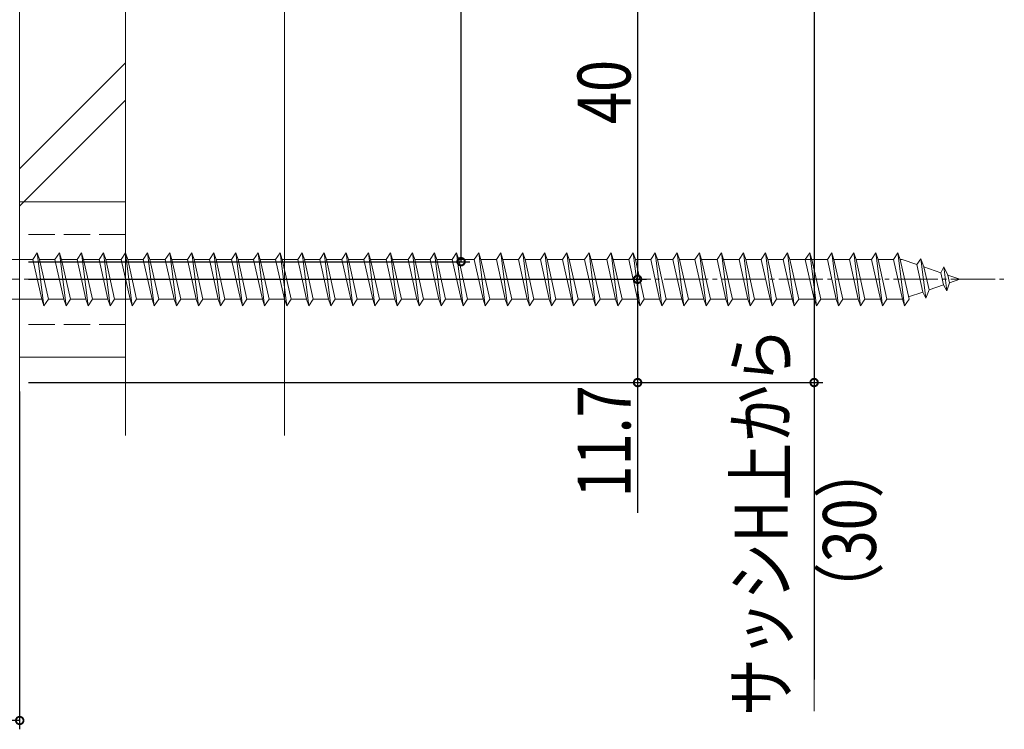
# Model space of a CAD drawing. Extents: x 0 to 1980, y 0 to 3205.
# Drawn here: x 731 to 842, y 2208 to 2289 of the extents above; entities that cross this region are included whole.
import ezdxf

# ---------------------------------------------------------------- set-up
doc = ezdxf.new("R2010")
doc.units = 0
doc.linetypes.add('YCENTER_1', pattern=[13, 10, -1, 1, -1])
doc.linetypes.add('YHIDDEN_1', pattern=[4, 3, -1])
for name, color, linetype in [('YKK_13', 4, 'CONTINUOUS'), ('YKK_D', 6, 'CONTINUOUS'), ('YSS_K', 3, 'CONTINUOUS')]:
    doc.layers.add(name, color=color, linetype=linetype)
doc.styles.get("Standard").update_dxf_attribs({"font": 'txt', "bigfont": 'BIGFONT'})

msp = doc.modelspace()

# ---------------------------------------------------------------- linework, layer by layer
at = {"layer": 'YKK_13', "color": 4, "linetype": 'Continuous', "lineweight": 13}
for p, q in [((742.52, 2268.01), (730.52, 2268.01)), ((730.52, 2268.01), (730.52, 2250.41)), ((742.52, 2268.01), (742.52, 2250.41)), ((742.52, 2250.41), (730.52, 2250.41))]:
    msp.add_line(p, q, dxfattribs=at)
at = {"layer": 'YKK_13', "color": 4, "linetype": 'YHIDDEN_1', "lineweight": 13}
for p, q in [((742.52, 2264.31), (730.52, 2264.31)), ((742.52, 2254.11), (730.52, 2254.11))]:
    msp.add_line(p, q, dxfattribs=at)
at = {"layer": 'YKK_13', "color": 4, "linetype": 'Continuous', "lineweight": 13, "ltscale": 0.5}
for p, q in [((732.02, 2261.47), (732.52, 2262.22)), ((732.52, 2262.22), (732.77, 2261.47)), ((732.52, 2262.22), (733.27, 2256.22)), ((734.52, 2261.47), (735.02, 2262.22)), ((735.02, 2262.22), (735.77, 2256.22)), ((735.02, 2262.22), (735.27, 2261.47)), ((737.02, 2261.47), (737.52, 2262.22)), ((737.52, 2262.22), (737.77, 2261.47)), ((737.52, 2262.22), (738.27, 2256.22)), ((739.52, 2261.47), (740.02, 2262.22)), ((740.02, 2262.22), (740.27, 2261.47)), ((740.02, 2262.22), (740.77, 2256.22)), ((742.02, 2261.47), (742.52, 2262.22)), ((742.52, 2262.22), (742.77, 2261.47)), ((742.52, 2262.22), (743.27, 2256.22)), ((744.52, 2261.47), (745.02, 2262.22)), ((745.02, 2262.22), (745.27, 2261.47)), ((745.02, 2262.22), (745.77, 2256.22)), ((747.02, 2261.47), (747.52, 2262.22)), ((747.52, 2262.22), (747.77, 2261.47)), ((747.52, 2262.22), (748.27, 2256.22)), ((749.52, 2261.47), (750.02, 2262.22)), ((750.02, 2262.22), (750.27, 2261.47)), ((750.02, 2262.22), (750.77, 2256.22)), ((752.02, 2261.47), (752.52, 2262.22)), ((752.52, 2262.22), (752.77, 2261.47)), ((752.52, 2262.22), (753.27, 2256.22)), ((754.52, 2261.47), (755.02, 2262.22)), ((755.02, 2262.22), (755.27, 2261.47)), ((755.02, 2262.22), (755.77, 2256.22)), ((757.02, 2261.47), (757.52, 2262.22)), ((757.52, 2262.22), (757.77, 2261.47)), ((757.52, 2262.22), (758.27, 2256.22)), ((759.52, 2261.47), (760.02, 2262.22)), ((760.02, 2262.22), (760.27, 2261.47)), ((760.02, 2262.22), (760.77, 2256.22)), ((762.02, 2261.47), (762.52, 2262.22)), ((762.52, 2262.22), (762.77, 2261.47)), ((762.52, 2262.22), (763.27, 2256.22)), ((764.52, 2261.47), (765.02, 2262.22)), ((765.02, 2262.22), (765.27, 2261.47)), ((765.02, 2262.22), (765.77, 2256.22)), ((767.02, 2261.47), (767.52, 2262.22)), ((767.52, 2262.22), (767.77, 2261.47)), ((767.52, 2262.22), (768.27, 2256.22)), ((769.52, 2261.47), (770.02, 2262.22)), ((770.02, 2262.22), (770.27, 2261.47)), ((770.02, 2262.22), (770.77, 2256.22)), ((772.02, 2261.47), (772.52, 2262.22)), ((772.52, 2262.22), (772.77, 2261.47)), ((772.52, 2262.22), (773.27, 2256.22)), ((774.52, 2261.47), (775.02, 2262.22)), ((775.02, 2262.22), (775.27, 2261.47)), ((775.02, 2262.22), (775.77, 2256.22)), ((777.02, 2261.47), (777.52, 2262.22)), ((777.52, 2262.22), (777.77, 2261.47)), ((777.52, 2262.22), (778.27, 2256.22)), ((779.52, 2261.47), (780.02, 2262.22)), ((780.02, 2262.22), (780.27, 2261.47)), ((780.02, 2262.22), (780.77, 2256.22)), ((782.02, 2261.47), (782.52, 2262.22)), ((782.52, 2262.22), (782.77, 2261.47)), ((782.52, 2262.22), (783.27, 2256.22)), ((784.52, 2261.47), (785.02, 2262.22)), ((785.02, 2262.22), (785.27, 2261.47)), ((785.02, 2262.22), (785.77, 2256.22)), ((787.02, 2261.47), (787.52, 2262.22)), ((787.52, 2262.22), (787.77, 2261.47)), ((787.52, 2262.22), (788.27, 2256.22)), ((789.52, 2261.47), (790.02, 2262.22)), ((790.02, 2262.22), (790.27, 2261.47)), ((790.02, 2262.22), (790.77, 2256.22)), ((792.02, 2261.47), (792.52, 2262.22)), ((792.52, 2262.22), (792.77, 2261.47)), ((792.52, 2262.22), (793.27, 2256.22)), ((794.52, 2261.47), (795.02, 2262.22)), ((795.02, 2262.22), (795.27, 2261.47)), ((795.02, 2262.22), (795.77, 2256.22)), ((797.02, 2261.47), (797.52, 2262.22)), ((797.52, 2262.22), (797.77, 2261.47)), ((797.52, 2262.22), (798.27, 2256.22)), ((799.52, 2261.47), (800.02, 2262.22)), ((800.02, 2262.22), (800.27, 2261.47)), ((800.02, 2262.22), (800.77, 2256.22)), ((802.02, 2261.47), (802.52, 2262.22)), ((802.52, 2262.22), (802.77, 2261.47)), ((802.52, 2262.22), (803.27, 2256.22)), ((804.52, 2261.47), (805.02, 2262.22)), ((805.02, 2262.22), (805.27, 2261.47)), ((805.02, 2262.22), (805.77, 2256.22)), ((807.02, 2261.47), (807.52, 2262.22)), ((807.52, 2262.22), (807.77, 2261.47)), ((807.52, 2262.22), (808.27, 2256.22)), ((809.52, 2261.47), (810.02, 2262.22)), ((810.02, 2262.22), (810.27, 2261.47)), ((810.02, 2262.22), (810.77, 2256.22)), ((812.02, 2261.47), (812.52, 2262.22)), ((812.52, 2262.22), (812.77, 2261.47)), ((812.52, 2262.22), (813.27, 2256.22)), ((814.52, 2261.47), (815.02, 2262.22)), ((815.02, 2262.22), (815.27, 2261.47)), ((815.02, 2262.22), (815.77, 2256.22)), ((817.02, 2261.47), (817.52, 2262.22)), ((817.52, 2262.22), (817.77, 2261.47)), ((817.52, 2262.22), (818.27, 2256.22)), ((819.52, 2261.47), (820.02, 2262.22)), ((820.02, 2262.22), (820.27, 2261.47)), ((820.02, 2262.22), (820.77, 2256.22)), ((822.02, 2261.47), (822.52, 2262.22)), ((822.52, 2262.22), (822.77, 2261.47)), ((822.52, 2262.22), (823.27, 2256.22)), ((824.52, 2261.47), (825.02, 2262.22)), ((825.02, 2262.22), (825.27, 2261.47)), ((825.02, 2262.22), (825.77, 2256.22)), ((827.02, 2261.47), (827.52, 2262.22)), ((827.52, 2262.22), (827.77, 2261.47)), ((827.52, 2262.22), (828.27, 2256.22)), ((829.52, 2261.47), (830.02, 2262.22)), ((830.02, 2262.22), (830.27, 2261.47)), ((830.02, 2262.22), (830.77, 2256.22)), ((729.02, 2261.47), (732.02, 2261.47)), ((732.02, 2261.47), (733.02, 2256.97)), ((732.77, 2261.47), (733.77, 2256.97)), ((732.77, 2261.47), (734.52, 2261.47)), ((734.52, 2261.47), (735.52, 2256.97)), ((735.27, 2261.47), (736.27, 2256.97)), ((735.27, 2261.47), (737.02, 2261.47)), ((737.02, 2261.47), (738.02, 2256.97)), ((737.77, 2261.47), (739.52, 2261.47)), ((737.77, 2261.47), (738.77, 2256.97)), ((739.52, 2261.47), (740.52, 2256.97)), ((740.27, 2261.47), (742.02, 2261.47)), ((740.27, 2261.47), (741.27, 2256.97)), ((742.02, 2261.47), (743.02, 2256.97)), ((742.77, 2261.47), (744.52, 2261.47)), ((742.77, 2261.47), (743.77, 2256.97)), ((744.52, 2261.47), (745.52, 2256.97)), ((745.27, 2261.47), (747.02, 2261.47)), ((745.27, 2261.47), (746.27, 2256.97)), ((747.02, 2261.47), (748.02, 2256.97)), ((747.77, 2261.47), (749.52, 2261.47)), ((747.77, 2261.47), (748.77, 2256.97)), ((749.52, 2261.47), (750.52, 2256.97)), ((750.27, 2261.47), (752.02, 2261.47)), ((750.27, 2261.47), (751.27, 2256.97)), ((752.02, 2261.47), (753.02, 2256.97)), ((752.77, 2261.47), (754.52, 2261.47)), ((752.77, 2261.47), (753.77, 2256.97)), ((754.52, 2261.47), (755.52, 2256.97)), ((755.27, 2261.47), (757.02, 2261.47)), ((755.27, 2261.47), (756.27, 2256.97)), ((757.02, 2261.47), (758.02, 2256.97)), ((757.77, 2261.47), (759.52, 2261.47)), ((757.77, 2261.47), (758.77, 2256.97)), ((759.52, 2261.47), (760.52, 2256.97)), ((760.27, 2261.47), (762.02, 2261.47)), ((760.27, 2261.47), (761.27, 2256.97)), ((762.02, 2261.47), (763.02, 2256.97)), ((762.77, 2261.47), (764.52, 2261.47)), ((762.77, 2261.47), (763.77, 2256.97)), ((764.52, 2261.47), (765.52, 2256.97)), ((765.27, 2261.47), (767.02, 2261.47)), ((765.27, 2261.47), (766.27, 2256.97)), ((767.02, 2261.47), (768.02, 2256.97)), ((767.77, 2261.47), (769.52, 2261.47)), ((767.77, 2261.47), (768.77, 2256.97)), ((769.52, 2261.47), (770.52, 2256.97)), ((770.27, 2261.47), (772.02, 2261.47)), ((770.27, 2261.47), (771.27, 2256.97)), ((772.02, 2261.47), (773.02, 2256.97)), ((772.77, 2261.47), (774.52, 2261.47)), ((772.77, 2261.47), (773.77, 2256.97)), ((774.52, 2261.47), (775.52, 2256.97)), ((775.27, 2261.47), (777.02, 2261.47)), ((775.27, 2261.47), (776.27, 2256.97)), ((777.02, 2261.47), (778.02, 2256.97)), ((777.77, 2261.47), (779.52, 2261.47)), ((777.77, 2261.47), (778.77, 2256.97)), ((779.52, 2261.47), (780.52, 2256.97)), ((780.27, 2261.47), (782.02, 2261.47)), ((780.27, 2261.47), (781.27, 2256.97)), ((782.02, 2261.47), (783.02, 2256.97)), ((782.77, 2261.47), (784.52, 2261.47)), ((782.77, 2261.47), (783.77, 2256.97)), ((784.52, 2261.47), (785.52, 2256.97)), ((785.27, 2261.47), (787.02, 2261.47)), ((785.27, 2261.47), (786.27, 2256.97)), ((787.02, 2261.47), (788.02, 2256.97)), ((787.77, 2261.47), (789.52, 2261.47)), ((787.77, 2261.47), (788.77, 2256.97)), ((789.52, 2261.47), (790.52, 2256.97)), ((790.27, 2261.47), (792.02, 2261.47)), ((790.27, 2261.47), (791.27, 2256.97)), ((792.02, 2261.47), (793.02, 2256.97)), ((792.77, 2261.47), (794.52, 2261.47)), ((792.77, 2261.47), (793.77, 2256.97)), ((794.52, 2261.47), (795.52, 2256.97)), ((795.27, 2261.47), (797.02, 2261.47)), ((795.27, 2261.47), (796.27, 2256.97)), ((797.02, 2261.47), (798.02, 2256.97)), ((797.77, 2261.47), (799.52, 2261.47)), ((797.77, 2261.47), (798.77, 2256.97)), ((799.52, 2261.47), (800.52, 2256.97)), ((800.27, 2261.47), (802.02, 2261.47)), ((800.27, 2261.47), (801.27, 2256.97)), ((802.02, 2261.47), (803.02, 2256.97)), ((802.77, 2261.47), (804.52, 2261.47)), ((802.77, 2261.47), (803.77, 2256.97)), ((804.52, 2261.47), (805.52, 2256.97)), ((805.27, 2261.47), (807.02, 2261.47)), ((805.27, 2261.47), (806.27, 2256.97)), ((807.02, 2261.47), (808.02, 2256.97)), ((807.77, 2261.47), (809.52, 2261.47)), ((807.77, 2261.47), (808.77, 2256.97)), ((809.52, 2261.47), (810.52, 2256.97)), ((810.27, 2261.47), (812.02, 2261.47)), ((810.27, 2261.47), (811.27, 2256.97)), ((812.02, 2261.47), (813.02, 2256.97)), ((812.77, 2261.47), (814.52, 2261.47)), ((812.77, 2261.47), (813.77, 2256.97)), ((814.52, 2261.47), (815.52, 2256.97)), ((815.27, 2261.47), (817.02, 2261.47)), ((815.27, 2261.47), (816.27, 2256.97)), ((817.02, 2261.47), (818.02, 2256.97)), ((817.77, 2261.47), (822.02, 2261.47)), ((817.77, 2261.47), (818.77, 2256.97)), ((819.52, 2261.47), (820.52, 2256.97)), ((820.27, 2261.47), (821.27, 2256.97)), ((822.02, 2261.47), (823.02, 2256.97)), ((822.77, 2261.47), (824.52, 2261.47)), ((822.77, 2261.47), (823.77, 2256.97)), ((824.52, 2261.47), (825.52, 2256.97)), ((825.27, 2261.47), (827.02, 2261.47)), ((825.27, 2261.47), (826.27, 2256.97)), ((827.02, 2261.47), (828.02, 2256.97)), ((827.77, 2261.47), (829.52, 2261.47)), ((827.77, 2261.47), (828.77, 2256.97)), ((829.52, 2261.47), (830.52, 2256.97)), ((830.27, 2261.47), (830.49, 2261.47)), ((830.27, 2261.47), (831.27, 2256.97)), ((830.49, 2261.47), (832.15, 2260.9)), ((832.61, 2261.53), (832.15, 2260.9)), ((832.15, 2260.9), (832.84, 2257.78)), ((832.61, 2261.53), (832.96, 2260.62)), ((832.61, 2261.53), (833.16, 2257.1)), ((832.96, 2260.62), (834.86, 2259.97)), ((832.96, 2260.62), (833.54, 2258.02)), ((835.22, 2260.63), (834.86, 2259.97)), ((834.86, 2259.97), (835.17, 2258.58)), ((835.22, 2260.63), (835.67, 2259.69)), ((835.22, 2260.63), (835.56, 2257.92)), ((835.56, 2257.92), (835.86, 2258.82)), ((835.67, 2259.69), (837.02, 2259.22)), ((835.67, 2259.69), (835.86, 2258.82)), ((837.02, 2259.22), (835.86, 2258.82)), ((832.84, 2257.78), (831.22, 2257.22)), ((833.16, 2257.1), (832.84, 2257.78)), ((833.16, 2257.1), (833.54, 2258.02)), ((835.17, 2258.58), (833.54, 2258.02)), ((835.56, 2257.92), (835.17, 2258.58)), ((733.02, 2256.97), (729.02, 2256.97)), ((733.02, 2256.97), (733.27, 2256.22)), ((733.27, 2256.22), (733.77, 2256.97)), ((735.52, 2256.97), (733.77, 2256.97)), ((735.52, 2256.97), (735.77, 2256.22)), ((735.77, 2256.22), (736.27, 2256.97)), ((738.02, 2256.97), (736.27, 2256.97)), ((738.02, 2256.97), (738.27, 2256.22)), ((738.27, 2256.22), (738.77, 2256.97)), ((740.52, 2256.97), (738.77, 2256.97)), ((740.52, 2256.97), (740.77, 2256.22)), ((740.77, 2256.22), (741.27, 2256.97)), ((743.02, 2256.97), (741.27, 2256.97)), ((743.02, 2256.97), (743.27, 2256.22)), ((743.27, 2256.22), (743.77, 2256.97)), ((745.52, 2256.97), (743.77, 2256.97)), ((745.52, 2256.97), (745.77, 2256.22)), ((745.77, 2256.22), (746.27, 2256.97)), ((748.02, 2256.97), (746.27, 2256.97)), ((748.02, 2256.97), (748.27, 2256.22)), ((748.27, 2256.22), (748.77, 2256.97)), ((750.52, 2256.97), (748.77, 2256.97)), ((750.52, 2256.97), (750.77, 2256.22)), ((750.77, 2256.22), (751.27, 2256.97)), ((753.02, 2256.97), (751.27, 2256.97)), ((753.02, 2256.97), (753.27, 2256.22)), ((753.27, 2256.22), (753.77, 2256.97)), ((755.52, 2256.97), (753.77, 2256.97)), ((755.52, 2256.97), (755.77, 2256.22)), ((755.77, 2256.22), (756.27, 2256.97)), ((758.02, 2256.97), (756.27, 2256.97)), ((758.02, 2256.97), (758.27, 2256.22)), ((758.27, 2256.22), (758.77, 2256.97)), ((760.52, 2256.97), (758.77, 2256.97)), ((760.52, 2256.97), (760.77, 2256.22)), ((760.77, 2256.22), (761.27, 2256.97)), ((763.02, 2256.97), (761.27, 2256.97)), ((763.02, 2256.97), (763.27, 2256.22)), ((763.27, 2256.22), (763.77, 2256.97)), ((765.52, 2256.97), (763.77, 2256.97)), ((765.52, 2256.97), (765.77, 2256.22)), ((765.77, 2256.22), (766.27, 2256.97)), ((768.02, 2256.97), (766.27, 2256.97)), ((768.02, 2256.97), (768.27, 2256.22)), ((768.27, 2256.22), (768.77, 2256.97)), ((770.52, 2256.97), (768.77, 2256.97)), ((770.52, 2256.97), (770.77, 2256.22)), ((770.77, 2256.22), (771.27, 2256.97)), ((773.02, 2256.97), (771.27, 2256.97)), ((773.02, 2256.97), (773.27, 2256.22)), ((773.27, 2256.22), (773.77, 2256.97)), ((775.52, 2256.97), (773.77, 2256.97)), ((775.52, 2256.97), (775.77, 2256.22)), ((775.77, 2256.22), (776.27, 2256.97)), ((778.02, 2256.97), (776.27, 2256.97)), ((778.02, 2256.97), (778.27, 2256.22)), ((778.27, 2256.22), (778.77, 2256.97)), ((780.52, 2256.97), (778.77, 2256.97)), ((780.52, 2256.97), (780.77, 2256.22)), ((780.77, 2256.22), (781.27, 2256.97)), ((783.02, 2256.97), (781.27, 2256.97)), ((783.02, 2256.97), (783.27, 2256.22)), ((783.27, 2256.22), (783.77, 2256.97)), ((785.52, 2256.97), (783.77, 2256.97)), ((785.52, 2256.97), (785.77, 2256.22)), ((785.77, 2256.22), (786.27, 2256.97)), ((788.02, 2256.97), (786.27, 2256.97)), ((788.02, 2256.97), (788.27, 2256.22)), ((788.27, 2256.22), (788.77, 2256.97)), ((790.52, 2256.97), (788.77, 2256.97)), ((790.52, 2256.97), (790.77, 2256.22)), ((790.77, 2256.22), (791.27, 2256.97)), ((793.02, 2256.97), (791.27, 2256.97)), ((793.02, 2256.97), (793.27, 2256.22)), ((793.27, 2256.22), (793.77, 2256.97)), ((795.52, 2256.97), (793.77, 2256.97)), ((795.52, 2256.97), (795.77, 2256.22)), ((795.77, 2256.22), (796.27, 2256.97)), ((798.02, 2256.97), (796.27, 2256.97)), ((798.02, 2256.97), (798.27, 2256.22)), ((798.27, 2256.22), (798.77, 2256.97)), ((800.52, 2256.97), (798.77, 2256.97)), ((800.52, 2256.97), (800.77, 2256.22)), ((800.77, 2256.22), (801.27, 2256.97)), ((803.02, 2256.97), (801.27, 2256.97)), ((803.02, 2256.97), (803.27, 2256.22)), ((803.27, 2256.22), (803.77, 2256.97)), ((805.52, 2256.97), (803.77, 2256.97)), ((805.52, 2256.97), (805.77, 2256.22)), ((805.77, 2256.22), (806.27, 2256.97)), ((808.02, 2256.97), (806.27, 2256.97)), ((808.02, 2256.97), (808.27, 2256.22)), ((808.27, 2256.22), (808.77, 2256.97)), ((810.52, 2256.97), (808.77, 2256.97)), ((810.52, 2256.97), (810.77, 2256.22)), ((810.77, 2256.22), (811.27, 2256.97)), ((813.02, 2256.97), (811.27, 2256.97)), ((813.02, 2256.97), (813.27, 2256.22)), ((813.27, 2256.22), (813.77, 2256.97)), ((815.52, 2256.97), (813.77, 2256.97)), ((815.52, 2256.97), (815.77, 2256.22)), ((815.77, 2256.22), (816.27, 2256.97)), ((818.02, 2256.97), (816.27, 2256.97)), ((818.02, 2256.97), (818.27, 2256.22)), ((818.27, 2256.22), (818.77, 2256.97)), ((820.52, 2256.97), (818.77, 2256.97)), ((820.52, 2256.97), (820.77, 2256.22)), ((820.77, 2256.22), (821.27, 2256.97)), ((823.02, 2256.97), (821.27, 2256.97)), ((823.02, 2256.97), (823.27, 2256.22)), ((823.27, 2256.22), (823.77, 2256.97)), ((825.52, 2256.97), (823.77, 2256.97)), ((825.52, 2256.97), (825.77, 2256.22)), ((825.77, 2256.22), (826.27, 2256.97)), ((828.02, 2256.97), (826.27, 2256.97)), ((828.02, 2256.97), (828.27, 2256.22)), ((828.27, 2256.22), (828.77, 2256.97)), ((830.49, 2256.97), (828.77, 2256.97)), ((830.52, 2256.98), (830.49, 2256.97)), ((830.52, 2256.97), (830.77, 2256.22)), ((830.77, 2256.22), (831.27, 2256.97))]:
    msp.add_line(p, q, dxfattribs=at)
at = {"layer": 'YKK_13', "color": 4, "linetype": 'YCENTER_1', "lineweight": 13, "ltscale": 0.5}
msp.add_line((719.02, 2259.22), (842.06, 2259.22), dxfattribs=at)
at = {"layer": 'YKK_D', "color": 6, "linetype": 'Continuous'}
for p, q in [((820.52, 2360.92), (820.52, 2247.52)), ((780.52, 2261.22), (780.52, 2334)), ((800.52, 2299.22), (800.52, 2259.22)), ((731.52, 2261.22), (781.52, 2261.22)), ((731.52, 2259.22), (801.52, 2259.22)), ((787.36, 2259.22), (801.52, 2259.22)), ((800.52, 2259.22), (800.52, 2247.52)), ((731.52, 2247.52), (821.52, 2247.52)), ((731.52, 2247.52), (801.52, 2247.52)), ((731.52, 2247.52), (821.52, 2247.52)), ((800.52, 2247.52), (800.52, 2232.77)), ((820.52, 2247.52), (820.52, 2213.85)), ((730.52, 2246.52), (730.52, 2208.22)), ((730.52, 2209.22), (718.52, 2209.22))]:
    msp.add_line(p, q, dxfattribs=at)
at = {"layer": 'YKK_D', "color": 6, "linetype": 'Continuous', "lineweight": 13}
msp.add_line((820.52, 2247.52), (820.52, 2210.29), dxfattribs=at)
at = {"layer": 'YKK_D', "color": 6, "linetype": 'ByBlock', "const_width": 0.85}
for points in [[(780.52, 2261.33, 1), (780.52, 2261.11, 1)], [(800.52, 2259.11, 1), (800.52, 2259.33, 1)], [(800.52, 2259.33, 1), (800.52, 2259.11, 1)], [(800.52, 2247.63, 1), (800.52, 2247.41, 1)], [(820.52, 2247.41, 1), (820.52, 2247.63, 1)], [(820.52, 2247.63, 1), (820.52, 2247.41, 1)], [(730.42, 2209.22, 1), (730.63, 2209.22, 1)]]:
    msp.add_lwpolyline(points, format="xyb", close=True, dxfattribs=at)
at = {"layer": 'YSS_K', "color": 3, "linetype": 'Continuous', "lineweight": 13}
for p, q in [((730.52, 2385.45), (730.52, 2241.52)), ((742.52, 2241.52), (742.52, 2385.45)), ((760.52, 2241.52), (760.52, 2385.45))]:
    msp.add_line(p, q, dxfattribs=at)
at = {"layer": 'YSS_K', "color": 3, "linetype": 'Continuous', "lineweight": 13, "ltscale": 0.5}
for p, q in [((730.52, 2271.76), (742.52, 2283.76)), ((730.52, 2267.51), (742.52, 2279.51))]:
    msp.add_line(p, q, dxfattribs=at)

# ---------------------------------------------------------------- texts
at = {"layer": 'YKK_D', "color": 6, "width": 0.8}
for s, p in [('40', (799.72, 2276.82)), ('サッシH上から', (817.52, 2209.74)), ('11.7', (799.72, 2234.49)), ('（30）', (827.52, 2220.59))]:
    msp.add_text(s, height=6, rotation=90, dxfattribs=at).set_placement(p)

doc.saveas('drawing.dxf')
